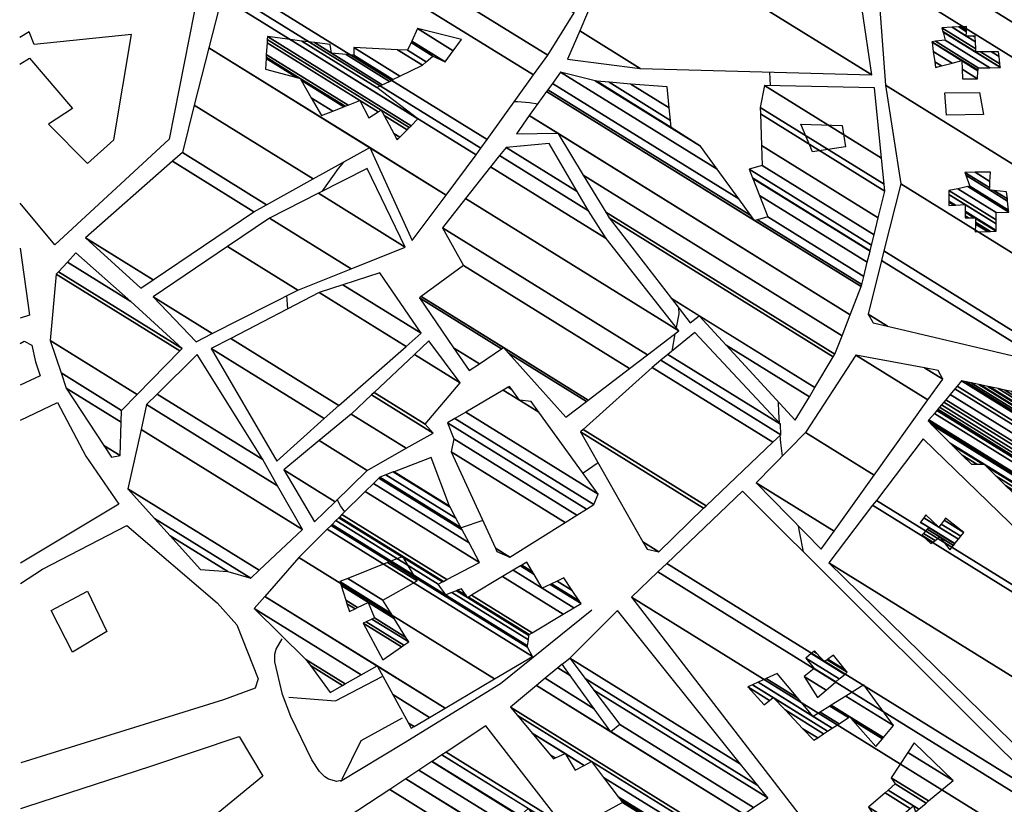
# Model space of a CAD drawing. Extents: x 512738 to 526043, y 4363318 to 4372599.
# Drawn here: x 512743 to 513024, y 4368937 to 4369160 of the extents above; entities that cross this region are included whole.
import ezdxf

# ---------------------------------------------------------------- set-up
doc = ezdxf.new("R2010")
doc.units = 0
doc.header["$MEASUREMENT"] = 0
for name, color, linetype in [('46', 7, 'CONTINUOUS'), ('47', 7, 'CONTINUOUS'), ('51', 7, 'CONTINUOUS'), ('9', 7, 'CONTINUOUS')]:
    doc.layers.add(name, color=color, linetype=linetype)

msp = doc.modelspace()

# ---------------------------------------------------------------- linework, layer by layer
at = {"layer": '46', "color": 1, "linetype": 'Continuous'}
msp.add_line((512897.83, 4368976.62), (512900.08, 4368978.28), dxfattribs=at)
for points in [[(512835.31, 4368943.57), (512833.642138, 4368943.199788), (512831.234954, 4368943.813496), (512830.2, 4368944.52), (512828.756985, 4368946.005866), (512826.53, 4368949.39), (512820.502577, 4368961.732653), (512818.204627, 4368967.921309), (512815.95, 4368977.23), (512815.972834, 4368979.408266), (512816.371473, 4368980.874583), (512818.04, 4368983.78)], [(512819.93, 4368967.2), (512833.3, 4368966.13), (512846.54, 4368973.12)], [(512852.28, 4368961.19), (512840.47, 4368954.79), (512835.03, 4368943.72)]]:
    msp.add_lwpolyline(points, dxfattribs=at)
at = {"layer": '47', "color": 1, "linetype": 'Continuous'}
msp.add_line((512743.48, 4369046.07), (512754.09, 4369051.13), dxfattribs=at)
for points in [[(512743.28, 4369173.64), (512761.87, 4369178.45), (512781.64, 4369178.36), (512795.89, 4369176.72), (512785.88, 4369126.08), (512753.3, 4369095.98), (512743.38, 4369107.85)], [(512762.61, 4369119.2), (512770.1, 4369125.92), (512775.16, 4369155.92), (512747.4, 4369153.11), (512745.97, 4369156.69), (512743.31, 4369155.05)], [(512743.32, 4369147.51), (512746.04, 4369149.18), (512758.37, 4369134.82), (512751.5, 4369130.37), (512762.61, 4369119.2)], [(512743.4, 4369095.08), (512743.46, 4369095.03), (512746.03, 4369075.95), (512743.43, 4369075.14)], [(512743.44, 4369067.96), (512744.52, 4369068.54), (512746.72, 4369067.43), (512747.82, 4369062.74), (512749.08, 4369058.76), (512743.46, 4369056.02)], [(512754.09, 4369051.13), (512762.16, 4369035.8), (512771.56, 4369022.2), (512743.54, 4369005.39)], [(512743.55, 4368999.6), (512749.75, 4369003.68), (512773.85, 4369016.13), (512799.56, 4368994.08), (512805.11, 4368987.79), (512811.19, 4368972.47), (512810.41, 4368969.81), (512801.38, 4368966.49), (512743.63, 4368948.46)], [(512743.65, 4368935.55), (512745.35, 4368936.11), (512780.65, 4368947.6), (512805.84, 4368956.01), (512812.59, 4368944.68), (512790.79, 4368926.85), (512800.71, 4368911.03), (512788.96, 4368899.4), (512788.34, 4368900.64), (512776.04, 4368877.04), (512746.11, 4368818.49), (512743.84, 4368813.76)]]:
    msp.add_lwpolyline(points, dxfattribs=at)
for points in [[(513006.91, 4369139.33), (513016.78, 4369139.4), (513017.91, 4369133.11), (513007.34, 4369132.9)], [(512969.15, 4369122.46), (512965.83, 4369130.39), (512977.66, 4369130.03), (512978.55, 4369123.91)], [(512758.32, 4368980.06), (512752.27, 4368991.91), (512762.63, 4368997.42), (512768.09, 4368985.88)]]:
    msp.add_lwpolyline(points, close=True, dxfattribs=at)
at = {"layer": '51', "color": 1, "linetype": 'Continuous'}
msp.add_lwpolyline([(512906.31, 4368992.01), (512880.27, 4368971.02), (512852.65, 4368954), (512834.71, 4368943.21)], dxfattribs=at)
at = {"layer": '9', "color": 30, "linetype": 'Continuous'}
for p, q in [((512957.23, 4369141.37), (512957.08, 4369145.23)), ((512819.7, 4369077.82), (512819.4, 4369081.55)), ((512930.01, 4369070.65), (512929.08, 4369065.71)), ((512908.09, 4369033.94), (512903.81, 4369030.98)), ((512834.73, 4369021.69), (512833.77, 4369023.47)), ((512835.93, 4369019.99), (512834.73, 4369021.69)), ((512875.22, 4369017.5), (512869.06, 4369015.4))]:
    msp.add_line(p, q, dxfattribs=at)
for points in [[(512884.28, 4369136.84), (512885.09, 4369136.82), (512888.51, 4369136.55), (512890.89, 4369136.13)], [(512829.45, 4369111.24), (512834.1, 4369117.77), (512835.62, 4369119.6)], [(512931.04, 4369078.07), (512931.1, 4369076.35), (512930.36, 4369072.48)], [(512959.75, 4369045.29), (512959.59, 4369048.24), (512959.46, 4369051.28)], [(512960.66, 4369035.87), (512960.14, 4369039.63), (512959.98, 4369041.78)], [(512966.59, 4369008.59), (512965.63, 4369013.91), (512965.23, 4369015.91)]]:
    msp.add_lwpolyline(points, dxfattribs=at)

# ---------------------------------------------------------------- meshes
at = {"layer": '47', "color": 1, "linetype": 'Continuous'}
mesh = msp.add_polyface(dxfattribs=at)
corners = [(512899.41, 4369148.86), (512920.11, 4369146.28), (512902.871899, 4369156.967724), (512986.06, 4369144.41), (512916.045254, 4369187.819557), (512986.06, 4369144.41), (512921.75, 4369201.18), (512983.319661, 4369163.006446), (512926.54, 4369210.25), (512981.367102, 4369176.256873), (512934.089482, 4369214.122393), (512979.98, 4369185.67), (512937.75, 4369216), (512978.319093, 4369190.846922), (512963.55, 4369225.72), (512968.019943, 4369222.948609), (512967.75, 4369223.79)]
mesh.append_faces([[corners[k] for k in face] for face in [(0, 0, 1, 2), (2, 1, 3, 4), (4, 5, 7, 6), (6, 7, 9, 8), (8, 9, 11, 10), (10, 11, 13, 12), (12, 13, 15, 14), (14, 15, 16, 16)]], dxfattribs={"vtx0": -1, "vtx2": -1, "color": 1})
mesh = msp.add_polyface(dxfattribs=at)
corners = [(512986.48, 4369073.8), (512990.606248, 4369072.826493), (512985.02, 4369076.29), (513036.41, 4369062.02), (512988.836693, 4369091.515732), (513039.65, 4369063.21), (512989.530692, 4369094.284267), (513038.113952, 4369086.237491), (512994.32, 4369113.39), (513036.347569, 4369112.718033), (512989.99, 4369141.46), (513034.229694, 4369144.467914), (512987.63, 4369173.36), (513033.53416, 4369154.894941), (512986.22, 4369184.23), (513031.52, 4369185.09), (513031.52, 4369185.09)]
mesh.append_faces([[corners[k] for k in face] for face in [(0, 0, 1, 2), (2, 1, 3, 4), (4, 3, 5, 6), (6, 5, 7, 8), (8, 7, 9, 10), (10, 9, 11, 12), (12, 11, 13, 14), (14, 13, 16, 15)]], dxfattribs={"vtx0": -1, "vtx2": -1, "color": 1})
mesh = msp.add_polyface(dxfattribs=at)
corners = [(512777.79, 4369083.65), (512781.346523, 4369086.057441), (512762.02, 4369098.04), (512810.01, 4369105.46), (512786.823212, 4369119.835946), (512813.623686, 4369107.456173), (512789.65, 4369122.32), (512855.13, 4369097.26), (512826.876849, 4369114.777121), (512793.043148, 4369135.754215), (512864.793478, 4369110.206515), (512843.03, 4369123.7), (512797.178768, 4369152.128035), (512873.35, 4369121.67), (512800.84065, 4369166.626226), (512874.671044, 4369123.50392), (512801.42, 4369168.92), (512803.99, 4369170.96), (512876.480296, 4369126.015588), (512803.99, 4369170.96), (512851.63, 4369168), (512889.714305, 4369144.387506), (512866.00215, 4369167.193831), (512893.75, 4369149.99), (512895.674157, 4369165.529456), (512901.27, 4369162.06), (512899.23, 4369165.33)]
mesh.append_faces([[corners[k] for k in face] for face in [(0, 0, 1, 2), (2, 1, 3, 4), (4, 3, 5, 6), (6, 5, 8, 9), (9, 8, 11, 12), (7, 7, 10, 11), (12, 10, 13, 14), (14, 13, 15, 16), (16, 15, 18, 19), (17, 18, 21, 20), (20, 21, 23, 22), (22, 23, 25, 24), (24, 25, 26, 26)]], dxfattribs={"vtx0": -1, "vtx2": -1, "color": 1})
mesh = msp.add_polyface(dxfattribs=at)
corners = [(512829.29, 4369132.82), (512832.497507, 4369134.091232), (512826.370224, 4369137.890184), (512813.29, 4369146), (512850.87, 4369125.93), (512835.675414, 4369135.350733), (512823.477392, 4369142.913579), (512822.258055, 4369143.669575), (512813.48373, 4369149.109708), (512851.072827, 4369126.136282), (512850.597722, 4369126.43085), (512836.002113, 4369135.480214), (512823.18, 4369143.43), (512813.503647, 4369149.429396), (512851.597991, 4369126.670393), (512849.892732, 4369127.727664), (512842.76, 4369132.15), (512836.848011, 4369135.815468), (512813.555214, 4369150.25714), (512853.672822, 4369128.78057), (512847.107444, 4369132.851144), (512845.443519, 4369133.882787), (512840.19, 4369137.14), (512813.758947, 4369153.527409), (512854.304105, 4369129.422607), (512846.26, 4369134.41), (512813.820934, 4369154.522413), (512813.87, 4369155.31), (512854.803792, 4369129.930807), (512813.87, 4369155.31), (512820.306919, 4369154.488725), (512856.74, 4369131.9), (512823.677494, 4369154.05868), (512845.03, 4369140.82), (512827.24301, 4369153.603763), (512832.12, 4369150.58), (512846.614993, 4369141.593019), (512831.74, 4369153.03), (512836.307504, 4369150.198121), (512848.614057, 4369142.567985), (512838.48, 4369150), (512849.651181, 4369143.073802), (512838.47, 4369152.2), (512851.63165, 4369144.039699), (512850.966012, 4369151.562115), (512858.05, 4369147.17), (512853.75, 4369151.42), (512859.116091, 4369148.092992), (512854.791782, 4369153.617732), (512861.03, 4369149.75), (512854.994677, 4369154.045757), (512864.52, 4369148.14), (512856.67, 4369157.58), (512866.820312, 4369151.286747), (512869.14, 4369154.46)]
mesh.append_faces([[corners[k] for k in face] for face in [(0, 0, 1, 2), (3, 3, 7, 8), (2, 1, 5, 6), (8, 7, 12, 13), (6, 5, 11, 12), (4, 4, 9, 10), (13, 11, 17, 18), (10, 9, 14, 15), (18, 17, 22, 23), (16, 16, 21, 22), (15, 14, 19, 20), (23, 21, 25, 26), (20, 19, 24, 25), (26, 24, 28, 29), (27, 28, 31, 30), (30, 31, 33, 32), (32, 33, 36, 34), (34, 35, 37, 37), (35, 36, 39, 38), (38, 39, 41, 40), (40, 41, 43, 42), (42, 43, 45, 44), (44, 45, 47, 46), (46, 47, 49, 48), (48, 49, 51, 50), (50, 51, 53, 52), (52, 53, 54, 54)]], dxfattribs={"vtx0": -1, "vtx2": -1, "color": 1})
mesh = msp.add_polyface(dxfattribs=at)
corners = [(513004.26, 4369146.53), (513011.89, 4369143.3), (513005.961892, 4369146.975462), (513004.031802, 4369148.172129), (513016.17, 4369143.33), (513011.794693, 4369146.042716), (513009.005411, 4369147.772087), (513003.623713, 4369151.108772), (513016.353162, 4369145.601212), (513011.71, 4369148.48), (513003.261069, 4369153.718387), (513016.363804, 4369145.733164), (513003.24, 4369153.87), (513016.42, 4369146.43), (513004.237567, 4369153.98318), (513019.681741, 4369146.455846), (513007.03, 4369154.3), (513022.73, 4369146.48), (513006.380197, 4369156.616975), (513015.77, 4369150.96), (513022.710897, 4369146.656603), (513006.324264, 4369156.816412), (513006.04, 4369157.83), (513015.728072, 4369151.823338), (513017.103913, 4369150.970308), (513022.613813, 4369147.554138), (513006.04, 4369157.83), (513008.95641, 4369157.970849), (513012.99, 4369155.47), (513015.630478, 4369153.832888), (513020.208797, 4369150.994303), (513022.387834, 4369149.643287), (513010.864314, 4369158.062992), (513013.031641, 4369156.719237), (513015.020929, 4369155.485867), (513015.566632, 4369155.147527), (513022.24, 4369151.01), (513011.361336, 4369158.086996), (513013.042489, 4369157.044672), (513015.55, 4369155.49), (513013.08, 4369158.17)]
mesh.append_faces([[corners[k] for k in face] for face in [(0, 0, 2, 3), (3, 2, 6, 7), (1, 1, 4, 5), (7, 6, 9, 10), (5, 4, 8, 9), (10, 8, 11, 12), (12, 11, 13, 14), (14, 13, 15, 16), (16, 15, 17, 18), (18, 17, 20, 21), (21, 19, 23, 26), (19, 20, 25, 24), (22, 23, 29, 27), (24, 25, 31, 30), (27, 28, 33, 32), (28, 29, 35, 34), (30, 31, 36, 36), (32, 33, 38, 37), (34, 35, 39, 39), (37, 38, 40, 40)]], dxfattribs={"vtx0": -1, "vtx2": -1, "color": 1})
mesh = msp.add_polyface(dxfattribs=at)
corners = [(512964.29, 4369046.05), (512968.307321, 4369052.75386), (512944.597878, 4369067.453855), (512934.33, 4369073.82), (512969.875698, 4369055.371072), (512936.91, 4369075.81), (512929.009068, 4369080.708625), (512975.110292, 4369064.106241), (512911.25, 4369103.7), (512975.55, 4369064.84), (512910.269053, 4369105.314573), (512884.8, 4369127.67), (512977.604518, 4369070.13065), (512903.870486, 4369115.846186), (512884.8, 4369127.67), (512888.501552, 4369132.813486), (512979.932579, 4369076.125708), (512896.62, 4369127.78), (512893.429375, 4369139.660937), (512952.64, 4369102.95), (512983.031894, 4369084.106846), (512893.807957, 4369140.186996), (512951.635147, 4369104.333796), (512953.505435, 4369103.174206), (512983.27, 4369084.72), (512895.11792, 4369142.007253), (512948.158174, 4369109.121981), (512956.5, 4369103.95), (512983.828813, 4369087.005974), (512897.43, 4369145.22), (512942.021328, 4369117.573113), (512954.070539, 4369110.102531), (512984.815116, 4369091.040711), (512907.301909, 4369142.704194), (512937.26, 4369124.13), (512952.18562, 4369114.876027), (512985.580348, 4369094.171099), (512907.679142, 4369142.608058), (512928.95, 4369129.42), (512952.113592, 4369115.058436), (512985.609589, 4369094.29072), (512907.75, 4369142.59), (512928.947234, 4369129.44759), (512952.100062, 4369115.092699), (512985.615082, 4369094.313189), (512911.255326, 4369142.310134), (512928.744815, 4369131.466547), (512951.11, 4369117.6), (512986.017023, 4369095.957439), (512917.433843, 4369141.816839), (512928.388029, 4369135.025179), (512954.88, 4369118.6), (512986.725489, 4369098.855608), (512927.79, 4369140.99), (512954.665451, 4369124.327061), (512987.912988, 4369103.713392), (512954.32994, 4369133.283047), (512989.77, 4369111.31), (512954.26, 4369135.15), (512989.577346, 4369113.253037), (512955.5, 4369141.41), (512988.834783, 4369120.742237), (512986.85, 4369140.76)]
mesh.append_faces([[corners[k] for k in face] for face in [(0, 0, 1, 2), (3, 3, 5, 6), (2, 1, 4, 5), (6, 4, 7, 8), (8, 7, 9, 10), (10, 9, 12, 13), (11, 14, 17, 15), (13, 12, 16, 17), (15, 16, 20, 18), (18, 19, 22, 21), (19, 20, 24, 23), (21, 22, 26, 25), (23, 24, 28, 27), (25, 26, 30, 29), (27, 28, 32, 31), (29, 30, 34, 33), (31, 32, 36, 35), (33, 34, 38, 37), (35, 36, 40, 39), (37, 38, 42, 41), (39, 40, 44, 43), (41, 42, 46, 45), (43, 44, 48, 47), (45, 46, 50, 49), (47, 48, 52, 51), (49, 50, 53, 53), (51, 52, 55, 54), (54, 55, 57, 56), (56, 57, 59, 58), (58, 59, 61, 60), (60, 61, 62, 62)]], dxfattribs={"vtx0": -1, "vtx2": -1, "color": 1})
mesh = msp.add_polyface(dxfattribs=at)
corners = [(512871.37, 4369060.24), (512898.89, 4369046.91), (512874.264043, 4369062.178239), (512866.916517, 4369066.733749), (512904.803489, 4369051.420755), (512882.556125, 4369065.214252), (512880.604199, 4369066.424458), (512857.16, 4369080.96), (512905.312561, 4369051.809069), (512881.15, 4369066.79), (512857.68179, 4369081.340429), (512917.047571, 4369060.760426), (512869.71, 4369090.11), (512922.181778, 4369064.676752), (512863.79, 4369100.88), (512931.14, 4369071.51), (512870.358433, 4369109.194931), (512910.36, 4369097.79), (512877.461824, 4369118.187063), (512905.4, 4369105.67), (512880.00956, 4369121.412223), (512881.88, 4369123.78), (512902.133011, 4369111.223013), (512881.88, 4369123.78), (512894.11, 4369124.86)]
mesh.append_faces([[corners[k] for k in face] for face in [(0, 0, 2, 3), (3, 2, 6, 7), (1, 1, 4, 5), (7, 6, 9, 10), (5, 4, 8, 9), (10, 8, 11, 12), (12, 11, 13, 14), (14, 13, 15, 16), (16, 15, 17, 18), (18, 17, 19, 20), (20, 19, 22, 23), (21, 22, 24, 24)]], dxfattribs={"vtx0": -1, "vtx2": -1, "color": 1})
mesh = msp.add_polyface(dxfattribs=at)
corners = [(512793.57, 4369068.39), (512798.154926, 4369070.726046), (512781.31, 4369081.17), (512822.5, 4369083.13), (512802.519103, 4369095.518274), (512837.704368, 4369089.210754), (512814.48, 4369103.61), (512853.13, 4369095.38), (512828.409113, 4369110.707096), (512853.13, 4369095.38), (512842.33, 4369117.8)]
mesh.append_faces([[corners[k] for k in face] for face in [(0, 0, 1, 2), (2, 1, 3, 4), (4, 3, 5, 6), (6, 5, 7, 8), (8, 9, 10, 10)]], dxfattribs={"vtx0": -1, "vtx2": -1, "color": 1})
mesh = msp.add_polyface(dxfattribs=at)
corners = [(513015.55, 4369099.72), (513019.039429, 4369099.808117), (513015.626756, 4369101.923994), (513012.73, 4369103.72), (513019.94166, 4369099.830901), (513015.646602, 4369102.493862), (513013.658856, 4369103.726276), (513012.725344, 4369104.305059), (513008.04, 4369107.21), (513021.49, 4369099.87), (513015.680661, 4369103.471825), (513015.252888, 4369103.737047), (513012.717355, 4369105.309092), (513009.509036, 4369107.298268), (513008.032933, 4369108.213461), (513021.492028, 4369100.142709), (513015.69, 4369103.74), (513012.715164, 4369105.584416), (513009.911873, 4369107.322473), (513008.030996, 4369108.488628), (513021.506061, 4369102.03019), (513012.7, 4369107.49), (513008.017584, 4369110.393126), (513021.513996, 4369103.097443), (513008.01, 4369111.47), (513021.53, 4369105.25), (513010.621714, 4369112.013202), (513025.14, 4369105.36), (513013.457756, 4369112.603061), (513025.084653, 4369105.859849), (513014.02, 4369112.72), (513019.67, 4369111.66), (513024.794205, 4369108.482963), (513012.855117, 4369115.885268), (513012.57, 4369116.66), (513019.693069, 4369112.243655), (513020.837099, 4369111.53435), (513024.723115, 4369109.124997), (513012.57, 4369116.66), (513015.557258, 4369116.684553), (513019.765472, 4369114.075436), (513024.5, 4369111.14), (513019.87, 4369116.72)]
mesh.append_faces([[corners[k] for k in face] for face in [(0, 0, 1, 2), (3, 3, 6, 7), (2, 1, 4, 5), (8, 8, 13, 14), (7, 6, 11, 12), (5, 4, 9, 10), (14, 13, 18, 19), (12, 11, 16, 17), (10, 9, 15, 16), (19, 18, 21, 22), (17, 15, 20, 21), (22, 20, 23, 24), (24, 23, 25, 26), (26, 25, 27, 28), (28, 27, 29, 30), (30, 29, 32, 33), (33, 31, 35, 38), (31, 32, 37, 36), (34, 35, 40, 39), (36, 37, 41, 41), (39, 40, 42, 42)]], dxfattribs={"vtx0": -1, "vtx2": -1, "color": 1})
mesh = msp.add_polyface(dxfattribs=at)
corners = [(512769.42, 4369035.6), (512771.95, 4369035.99), (512767.256374, 4369038.900076), (512772.216481, 4369045.516689), (512756.55, 4369055.23), (512772.31, 4369048.86), (512755.096886, 4369059.532232), (512776.770439, 4369053.413581), (512751.97, 4369068.79), (512788.921674, 4369065.818554), (512753.71, 4369087.65), (512789.55, 4369066.46), (512754.31566, 4369088.305499), (512789.55, 4369066.46), (512756.878501, 4369091.079236), (512774.99, 4369079.85), (512759.3, 4369093.7)]
mesh.append_faces([[corners[k] for k in face] for face in [(0, 0, 1, 2), (2, 1, 3, 4), (4, 3, 5, 6), (6, 5, 7, 8), (8, 7, 9, 10), (10, 9, 11, 12), (12, 13, 15, 14), (14, 15, 16, 16)]], dxfattribs={"vtx0": -1, "vtx2": -1, "color": 1})
mesh = msp.add_polyface(dxfattribs=at)
corners = [(512816.53, 4369034.41), (512816.53, 4369034.41), (512797.88, 4369066.49), (512830.063637, 4369046.535955), (512803.409389, 4369069.362761), (512834.22, 4369050.26), (512828.58, 4369082.44), (512853.373195, 4369067.068072), (512835.361959, 4369084.654917), (512857.66, 4369070.83), (512845.88, 4369088.09)]
mesh.append_faces([[corners[k] for k in face] for face in [(0, 1, 3, 2), (2, 3, 5, 4), (4, 5, 7, 6), (6, 7, 9, 8), (8, 9, 10, 10)]], dxfattribs={"vtx0": -1, "vtx2": -1, "color": 1})
mesh = msp.add_polyface(dxfattribs=at)
corners = [(512922.04, 4369009.37), (512925.41, 4369008.61), (512920.875756, 4369011.421258), (512938.161098, 4369021.001912), (512903.1, 4369042.74), (512938.9, 4369021.72), (512903.872399, 4369043.43732), (512957.884768, 4369039.79264), (512923.47, 4369061.13), (512960.13, 4369041.93), (512925.929156, 4369063.134725), (512960.1, 4369044.92), (512927.999509, 4369064.822494), (512935.7, 4369071.1), (512935.7, 4369071.1)]
mesh.append_faces([[corners[k] for k in face] for face in [(0, 0, 1, 2), (2, 1, 3, 4), (4, 3, 5, 6), (6, 5, 7, 8), (8, 7, 9, 10), (10, 9, 11, 12), (12, 11, 14, 13)]], dxfattribs={"vtx0": -1, "vtx2": -1, "color": 1})
mesh = msp.add_polyface(dxfattribs=at)
corners = [(512827.28, 4369017.16), (512833.134629, 4369022.851244), (512818.54, 4369031.9), (512842.33, 4369031.79), (512828.661576, 4369040.264504), (512853.441751, 4369038.089622), (512837.78, 4369047.8), (512861.08, 4369042.42), (512843.57556, 4369053.272856), (512858.78, 4369044.98), (512844.300465, 4369053.957397), (512868.78, 4369056.73), (512855.775104, 4369064.793113), (512859.87, 4369068.66), (512859.87, 4369068.66)]
mesh.append_faces([[corners[k] for k in face] for face in [(0, 0, 1, 2), (2, 1, 3, 4), (4, 3, 5, 6), (6, 5, 7, 8), (8, 7, 9, 10), (10, 9, 11, 12), (12, 11, 14, 13)]], dxfattribs={"vtx0": -1, "vtx2": -1, "color": 1})
mesh = msp.add_polyface(dxfattribs=at)
corners = [(512794.84, 4369003.57), (512802.56, 4369003), (512786.178934, 4369013.156358), (512809.13, 4369001.09), (512781.734981, 4369018.075074), (512811.516637, 4369003.346664), (512774.06, 4369026.57), (512823.82, 4369014.98), (512777.859872, 4369043.475551), (512816.750589, 4369027.423414), (512779.45, 4369050.55), (512812.52, 4369034.87), (512782.44939, 4369053.513956), (512793.84, 4369064.77), (512793.84, 4369064.77)]
mesh.append_faces([[corners[k] for k in face] for face in [(0, 0, 1, 2), (2, 1, 3, 4), (4, 3, 5, 6), (6, 5, 7, 8), (8, 7, 9, 10), (10, 9, 11, 12), (12, 11, 14, 13)]], dxfattribs={"vtx0": -1, "vtx2": -1, "color": 1})
mesh = msp.add_polyface(dxfattribs=at)
corners = [(512971.66, 4369009.35), (512953.18, 4369028.24), (512975.344078, 4369014.49814), (512953.18, 4369028.24), (512967.2, 4369042.53), (512986.73616, 4369030.417465), (512981.56, 4369064.6), (513002.089166, 4369051.871796), (513001.122504, 4369060.986278), (513006.31, 4369057.77), (513005, 4369060.27)]
mesh.append_faces([[corners[k] for k in face] for face in [(0, 0, 2, 3), (1, 2, 5, 4), (4, 5, 7, 6), (6, 7, 9, 8), (8, 9, 10, 10)]], dxfattribs={"vtx0": -1, "vtx2": -1, "color": 1})
mesh = msp.add_polyface(dxfattribs=at)
corners = [(512879.28, 4369008.71), (512882.95, 4369007.11), (512878.844846, 4369009.65522), (512898.707774, 4369016.951188), (512866.21, 4369037.1), (512902.048302, 4369019.037445), (512866.98, 4369040.78), (512904.835519, 4369020.778144), (512865.22, 4369045.34), (512906.84, 4369022.03), (512867.285319, 4369046.554136), (512906.84, 4369022.03), (512870.416611, 4369048.394924), (512908.15, 4369025), (512881.051548, 4369054.646868), (512885.74, 4369051.74), (512891.241158, 4369048.329249), (512882.442272, 4369055.464431), (512883.525242, 4369054.792983), (512889.03, 4369051.38), (512882.86, 4369055.71)]
mesh.append_faces([[corners[k] for k in face] for face in [(0, 0, 1, 2), (2, 1, 3, 4), (4, 3, 5, 6), (6, 5, 7, 8), (8, 7, 9, 10), (10, 11, 13, 12), (12, 13, 16, 14), (14, 15, 18, 17), (15, 16, 19, 19), (17, 18, 20, 20)]], dxfattribs={"vtx0": -1, "vtx2": -1, "color": 1})
mesh = msp.add_polyface(dxfattribs=at)
corners = [(513081.01, 4368971.35), (513061.13, 4369000.74), (513093.445039, 4368980.704485), (513034.769032, 4369017.083956), (513059.79, 4369002.1), (513061.434321, 4369001.080511), (513093.83067, 4368980.994583), (513033.335022, 4369018.502243), (513060.400151, 4369003.06774), (513062.208384, 4369001.946625), (513066.09, 4368999.54), (513094.811551, 4368981.732469), (513029.687516, 4369022.109755), (513061.008373, 4369004.03242), (513062.98, 4369002.81), (513066.872743, 4369000.396476), (513095.789331, 4368982.468021), (513026.051542, 4369025.705862), (513061.313673, 4369004.516646), (513067.265645, 4369000.826388), (513096.280131, 4368982.837235), (513024.22645, 4369027.510944), (513014.47, 4369033.56), (513056.31, 4369008.6), (513061.758377, 4369005.221974), (513067.83795, 4369001.452603), (513096.995037, 4368983.375036), (513021.567997, 4369030.140247), (513016.031391, 4369033.572976), (513011.871632, 4369036.152051), (513056.664154, 4369009.420857), (513062.23, 4369005.97), (513068.444899, 4369002.116726), (513097.753221, 4368983.945393), (513018.748615, 4369032.928716), (513017.687301, 4369033.586737), (513009.115973, 4369038.901011), (513056.748142, 4369009.615523), (513068.588837, 4369002.274222), (513097.933023, 4368984.080653), (513018.08, 4369033.59), (513008.462469, 4369039.552926), (513057.422736, 4369011.179096), (513069.744957, 4369003.539247), (513090.05, 4368990.95), (513099.377214, 4368985.167072), (513003.213475, 4369044.789159), (513057.561983, 4369011.501843), (513069.983599, 4369003.800368), (513089.348706, 4368991.793887), (513090.365383, 4368991.163541), (513099.675318, 4368985.391326), (513002.13, 4369045.87), (513049.49, 4369016.97), (513057.719747, 4369011.867508), (513070.253975, 4369004.096213), (513088.554152, 4368992.749995), (513090.722706, 4368991.405478), (513100.013064, 4368985.645402), (513002.384424, 4369046.175736), (513050.286564, 4369019.26778), (513058.67, 4369014.07), (513071.882518, 4369005.878161), (513083.76836, 4368998.508869), (513092.874952, 4368992.862728), (513102.047391, 4368987.175761), (513003.91688, 4369048.017259), (513050.662242, 4369020.351466), (513072.650576, 4369006.718569), (513081.51127, 4369001.224886), (513093.89, 4368993.55), (513103.006826, 4368987.897514), (513004.639621, 4369048.885763), (513050.79, 4369020.72), (513072.911773, 4369007.00437), (513080.743691, 4369002.148534), (513092.81876, 4368994.66192), (513103.333106, 4368988.142964), (513004.885407, 4369049.181119), (513053.373273, 4369020.001324), (513073.426862, 4369007.56798), (513079.23, 4369003.97), (513090.706238, 4368996.854665), (513103.97654, 4368988.626999), (513005.370105, 4369049.763572), (513056.242341, 4369019.203138), (513073.998938, 4369008.193944), (513079.857846, 4369004.561386), (513088.36, 4368999.29), (513104.69116, 4368989.164584), (513005.908427, 4369050.410463), (513059.92, 4369018.18), (513074.732241, 4369008.996323), (513080.662638, 4369005.319442), (513089.317331, 4368999.953481), (513105.607181, 4368989.853678), (513006.598464, 4369051.239667), (513060.363131, 4369018.938331), (513075.334897, 4369009.655747), (513081.324045, 4369005.94244), (513090.1041, 4369000.498754), (513106.36, 4368990.42), (513007.165562, 4369051.921138), (513061.350282, 4369020.627647), (513076.677418, 4369011.124732), (513082.797447, 4369007.330278), (513091.856767, 4369001.713446), (513098.83, 4368997.39), (513103.708875, 4368994.365069), (513008.428873, 4369053.439234), (513062.392448, 4369022.41111), (513078.09476, 4369012.675584), (513084.352962, 4369008.795461), (513093.707112, 4369002.995833), (513095.889491, 4369001.642745), (513100.91, 4368998.53), (513009.762589, 4369055.041934), (513062.867186, 4369023.223532), (513078.740402, 4369013.382044), (513085.061547, 4369009.462897), (513094.55, 4369003.58), (513010.370137, 4369055.772013), (513011.65, 4369057.31), (513063.867271, 4369024.934983), (513080.100514, 4369014.870276), (513086.554254, 4369010.86892), (513011.65, 4369057.31), (513012.99648, 4369057.018936), (513072.72, 4369019.99), (513064.100514, 4369025.334132), (513080.417724, 4369015.217366), (513086.902387, 4369011.196836), (513014.364469, 4369056.723222), (513074.098382, 4369019.687842), (513072.816914, 4369020.48236), (513064.337483, 4369025.739658), (513080.74, 4369015.57), (513087.256082, 4369011.529991), (513016.622898, 4369056.235024), (513076.37397, 4369019.189007), (513072.976912, 4369021.295203), (513064.728697, 4369026.409144), (513080.109361, 4369016.873042), (513087.84, 4369012.08), (513017.025867, 4369056.147916), (513076.78, 4369019.1), (513073.00546, 4369021.440237), (513064.798501, 4369026.5286), (513079.996837, 4369017.105542), (513087.627414, 4369012.374539), (513019.170737, 4369055.684266), (513107.58, 4369000.87), (513077.046519, 4369019.800939), (513073.157412, 4369022.212208), (513065.170044, 4369027.164423), (513079.397908, 4369018.343064), (513086.495892, 4369013.942272), (513019.772046, 4369055.554283), (513107.798353, 4369000.977452), (513107.383301, 4369001.234787), (513077.121237, 4369019.997445), (513073.200011, 4369022.428629), (513065.274205, 4369027.342675), (513079.23, 4369018.69), (513086.178672, 4369014.381782), (513022.056916, 4369055.06037), (513108.628054, 4369001.385753), (513106.635881, 4369002.620911), (513077.405152, 4369020.744136), (513073.361882, 4369023.250988), (513065.67, 4369028.02), (513079.623458, 4369019.368773), (513084.973292, 4369016.051845), (513023.959893, 4369054.649009), (513115.78, 4368997.72), (513109.319078, 4369001.72581), (513106.013385, 4369003.775359), (513077.641614, 4369021.366025), (513073.496697, 4369023.935898), (513067.9737, 4369027.360189), (513079.951154, 4369019.934096), (513083.969379, 4369017.442773), (513025.896155, 4369054.230454), (513116.32071, 4368998.166695), (513114.278879, 4368999.432642), (513110.02219, 4369002.071815), (513105.38, 4369004.95), (513077.882212, 4369021.998791), (513073.63387, 4369024.632788), (513070.317695, 4369026.688836), (513080.284582, 4369020.509308), (513082.947907, 4369018.85803), (513028.805763, 4369053.601493), (513117.133231, 4368998.837941), (513112.023156, 4369002.006217), (513111.078751, 4369002.591754), (513106.302573, 4369005.553013), (513078.243756, 4369022.949645), (513073.84, 4369025.68), (513080.785621, 4369021.373674), (513081.412948, 4369020.984728), (513029.635356, 4369053.422163), (513117.364899, 4368999.029327), (513111.38, 4369002.74), (513106.565619, 4369005.724945), (513078.346841, 4369023.220754), (513080.928478, 4369021.620124), (513080.975297, 4369021.591096), (513029.702264, 4369053.407699), (513117.383583, 4368999.044763), (513106.586834, 4369005.738811), (513078.355155, 4369023.242619), (513080.94, 4369021.64), (513036.517147, 4369051.934548), (513119.286669, 4369000.616954), (513108.747684, 4369007.151187), (513100.54, 4369012.24), (513079.201964, 4369025.469709), (513038.623887, 4369051.47914), (513119.874986, 4369001.102978), (513109.415686, 4369007.587806), (513101.125937, 4369012.7275), (513097.88, 4369014.74), (513079.463745, 4369026.158187), (513042.012055, 4369050.746731), (513120.821147, 4369001.884628), (513110.49, 4369008.29), (513102.068271, 4369013.511522), (513098.872366, 4369015.493002), (513079.884755, 4369027.265433), (513045.418207, 4369050.010434), (513121.77233, 4369002.670426), (513107.846346, 4369011.304618), (513103.015607, 4369014.299705), (513099.87, 4369016.25), (513080.307999, 4369028.378556), (513050.000295, 4369049.019938), (513123.051899, 4369003.727512), (513104.29, 4369015.36), (513097.933628, 4369019.300988), (513080.877364, 4369029.875973), (513051.389617, 4369048.719613), (513123.439873, 4369004.048028), (513097.346506, 4369020.22607), (513081.05, 4369030.33), (513057.180625, 4369047.467789), (513125.057038, 4369005.384012), (513094.899248, 4369024.08202), (513087.08, 4369028.93), (513062.884962, 4369046.234701), (513126.65, 4369006.7), (513092.488618, 4369027.880259), (513089.515889, 4369029.723368), (513066.383853, 4369045.478357), (513124.810771, 4369009.253322), (513091.01, 4369030.21), (513104.68, 4369037.2)]
mesh.append_faces([[corners[k] for k in face] for face in [(0, 0, 2, 3), (3, 1, 4, 7), (1, 2, 6, 5), (7, 4, 8, 12), (5, 6, 11, 9), (12, 8, 13, 17), (9, 10, 14, 14), (10, 11, 16, 15), (17, 13, 18, 21), (15, 16, 20, 19), (22, 22, 28, 29), (21, 18, 24, 27), (19, 20, 26, 25), (29, 28, 35, 36), (27, 23, 30, 34), (23, 24, 31, 31), (25, 26, 33, 32), (36, 35, 40, 41), (34, 30, 37, 40), (32, 33, 39, 38), (41, 37, 42, 46), (38, 39, 45, 43), (46, 42, 47, 52), (43, 44, 49, 48), (44, 45, 51, 50), (52, 47, 54, 59), (48, 49, 56, 55), (50, 51, 58, 57), (59, 53, 60, 66), (53, 54, 61, 61), (55, 56, 63, 62), (57, 58, 65, 64), (66, 60, 67, 72), (62, 63, 69, 68), (64, 65, 71, 70), (72, 67, 73, 78), (68, 69, 75, 74), (70, 71, 77, 76), (78, 73, 79, 84), (74, 75, 81, 80), (76, 77, 83, 82), (84, 79, 85, 90), (80, 81, 87, 86), (82, 83, 89, 88), (90, 85, 91, 96), (86, 87, 93, 92), (88, 89, 95, 94), (96, 91, 97, 102), (92, 93, 99, 98), (94, 95, 101, 100), (102, 97, 103, 109), (98, 99, 105, 104), (100, 101, 108, 106), (109, 103, 110, 116), (104, 105, 112, 111), (106, 107, 114, 113), (107, 108, 115, 115), (116, 110, 117, 121), (111, 112, 119, 118), (113, 114, 120, 120), (121, 117, 123, 126), (118, 119, 125, 124), (122, 123, 129, 127), (124, 125, 131, 130), (127, 129, 135, 132), (128, 128, 133, 134), (130, 131, 137, 136), (132, 135, 141, 138), (134, 133, 139, 140), (136, 137, 143, 142), (138, 141, 147, 144), (140, 139, 145, 146), (142, 143, 149, 148), (144, 147, 154, 150), (146, 145, 152, 153), (148, 149, 156, 155), (150, 154, 162, 157), (153, 152, 160, 161), (155, 156, 164, 163), (151, 151, 158, 159), (157, 162, 170, 165), (161, 160, 168, 169), (163, 164, 172, 171), (159, 158, 166, 167), (165, 170, 179, 173), (169, 168, 177, 178), (171, 172, 181, 180), (167, 166, 175, 176), (173, 179, 189, 182), (178, 177, 187, 188), (180, 181, 191, 190), (176, 175, 185, 186), (174, 174, 183, 184), (182, 189, 198, 192), (188, 187, 197, 198), (190, 191, 200, 199), (186, 185, 195, 196), (184, 183, 193, 194), (192, 197, 205, 201), (199, 200, 207, 206), (196, 195, 203, 204), (194, 193, 202, 203), (201, 205, 211, 208), (206, 207, 212, 212), (204, 202, 209, 210), (208, 211, 217, 213), (210, 209, 214, 215), (213, 217, 223, 218), (216, 216, 221, 222), (215, 214, 219, 220), (218, 223, 229, 224), (222, 221, 227, 228), (220, 219, 225, 226), (224, 229, 235, 230), (228, 227, 233, 234), (226, 225, 231, 232), (230, 235, 240, 236), (234, 233, 238, 239), (232, 231, 237, 238), (236, 240, 244, 241), (239, 237, 242, 243), (241, 244, 248, 245), (243, 242, 246, 247), (245, 248, 252, 249), (247, 246, 250, 251), (249, 252, 255, 253), (251, 250, 254, 255), (253, 254, 256, 256)]], dxfattribs={"vtx0": -1, "vtx2": -1, "color": 1})
mesh = msp.add_polyface(dxfattribs=at)
corners = [(513043.06, 4368937.79), (513046.03, 4368937.33), (513039.195503, 4368941.567428), (513060.382568, 4368951.800696), (512973.82, 4369005.47), (513075.19, 4368966.73), (512986.306976, 4369021.838001), (513074.63, 4368969.16), (512987.385692, 4369023.251987), (513000.75, 4369040.77), (513000.75, 4369040.77)]
mesh.append_faces([[corners[k] for k in face] for face in [(0, 0, 1, 2), (2, 1, 3, 4), (4, 3, 5, 6), (6, 5, 7, 8), (8, 7, 10, 9)]], dxfattribs={"vtx0": -1, "vtx2": -1, "color": 1})
mesh = msp.add_polyface(dxfattribs=at)
corners = [(512831.77, 4368968.55), (512854.86, 4368958.39), (512835.269818, 4368970.536029), (512826.126533, 4368976.20492), (512855.642257, 4368958.852418), (512854.069464, 4368959.827559), (512836.067666, 4368970.988781), (512824.84, 4368977.95), (512860.054231, 4368961.460481), (512849.610798, 4368967.935471), (512840.567572, 4368973.542325), (512810.12, 4368992.42), (512864.507896, 4368964.09319), (512845.11, 4368976.12), (512813.172003, 4368995.921747), (512878.572235, 4368972.407085), (512822.81, 4369006.98), (512889.37, 4368978.79), (512830.925972, 4369015.025643), (512887.94, 4368981.4), (512831.995511, 4369016.085914), (512864.67, 4368996.34), (512888.003996, 4368981.872785), (512832.313546, 4369016.401193), (512862.56, 4368999.4), (512866.420848, 4368997.006252), (512888.222757, 4368983.488939), (512833.400708, 4369017.478934), (512863.736119, 4369000.021649), (512867.770972, 4368997.520016), (512870.9, 4368995.58), (512888.391449, 4368984.735198), (512834.239047, 4369018.310008), (512864.004892, 4369000.163711), (512868.07951, 4368997.637424), (512870.528196, 4368996.119224), (512871.153676, 4368995.731423), (512888.43, 4368985.02), (512834.430628, 4369018.49993), (512864.972261, 4369000.675023), (512869.19, 4368998.06), (512872.066704, 4368996.276426), (512889.344665, 4368985.563988), (512835.12017, 4369019.183496), (512874.29, 4369005.6), (512880.861037, 4369001.525918), (512898.15476, 4368990.803708), (512841.761864, 4369025.767637), (512871.316271, 4369011.181835), (512883.932804, 4369003.35951), (512892.19, 4368998.24), (512901.232033, 4368992.633886), (512844.081738, 4369028.067407), (512869.356541, 4369014.860345), (512885.957143, 4369004.567874), (512889.858199, 4369002.149196), (512894.441558, 4368999.307486), (512903.26, 4368993.84), (512845.610568, 4369029.582989), (512868.998351, 4369015.532686), (512886.327142, 4369004.788733), (512889.432003, 4369002.8637), (512894.853087, 4368999.502596), (512902.747742, 4368994.607864), (512845.89, 4369029.86), (512867.601543, 4369018.154563), (512887.77, 4369005.65), (512896.457897, 4369000.263453), (512900.750126, 4368997.602245), (512847.638594, 4369030.531709), (512865.93727, 4369021.278484), (512898.37, 4369001.17), (512849.722015, 4369031.332039), (512865.75, 4369021.63), (512849.956449, 4369031.422095), (512860.52, 4369035.48), (512860.52, 4369035.48)]
mesh.append_faces([[corners[k] for k in face] for face in [(0, 0, 2, 3), (3, 2, 6, 7), (1, 1, 4, 5), (7, 6, 10, 11), (5, 4, 8, 9), (11, 10, 13, 14), (9, 8, 12, 13), (14, 12, 15, 16), (16, 15, 17, 18), (18, 17, 19, 20), (20, 19, 22, 23), (23, 21, 24, 27), (21, 22, 26, 25), (27, 24, 28, 32), (25, 26, 31, 29), (32, 28, 33, 38), (29, 30, 35, 34), (30, 31, 37, 36), (38, 33, 39, 43), (34, 35, 40, 40), (36, 37, 42, 41), (43, 39, 44, 47), (41, 42, 46, 45), (47, 44, 48, 52), (45, 46, 51, 49), (52, 48, 53, 58), (49, 50, 55, 54), (50, 51, 57, 56), (58, 53, 59, 64), (54, 55, 61, 60), (56, 57, 63, 62), (64, 59, 65, 69), (60, 61, 66, 66), (62, 63, 68, 67), (69, 65, 70, 72), (67, 68, 71, 71), (72, 70, 73, 74), (74, 73, 76, 75)]], dxfattribs={"vtx0": -1, "vtx2": -1, "color": 1})
mesh = msp.add_polyface(dxfattribs=at)
corners = [(512997.28, 4368892.42), (513032.365111, 4368924.498752), (512917.59, 4368995.66), (513040.11, 4368931.58), (512925.135615, 4369002.864799), (513039.35, 4368936.05), (512927.674793, 4369005.289289), (512949.25, 4369025.89), (512949.25, 4369025.89)]
mesh.append_faces([[corners[k] for k in face] for face in [(0, 0, 1, 2), (2, 1, 3, 4), (4, 3, 5, 6), (6, 5, 8, 7)]], dxfattribs={"vtx0": -1, "vtx2": -1, "color": 1})
mesh = msp.add_polyface(dxfattribs=at)
corners = [(513002.95, 4369010.99), (513003.477539, 4369011.367108), (513000.36, 4369013.3), (513008.35, 4369009.19), (513004.109705, 4369011.819008), (513000.821262, 4369013.857862), (513009.353955, 4369010.436725), (513005.51, 4369012.82), (513001.842992, 4369015.093567), (513009.722179, 4369010.893991), (513002.217736, 4369015.54679), (512999.89, 4369016.99), (513009.773534, 4369010.957764), (513002.27, 4369015.61), (512999.938847, 4369017.055329), (513005.2, 4369015.63), (513010.759998, 4369012.182768), (513000.877127, 4369018.310207), (513001.52, 4369019.17), (513005.836092, 4369016.493997), (513011.435884, 4369013.022093), (513001.52, 4369019.17), (513006.668154, 4369017.624178), (513012.32, 4369014.12), (513007.07, 4369018.17)]
mesh.append_faces([[corners[k] for k in face] for face in [(0, 0, 1, 2), (2, 1, 4, 5), (5, 4, 7, 8), (3, 3, 6, 7), (8, 6, 9, 10), (11, 11, 13, 14), (10, 9, 12, 13), (14, 12, 16, 17), (17, 15, 21, 18), (15, 16, 20, 19), (19, 20, 23, 22), (22, 23, 24, 24)]], dxfattribs={"vtx0": -1, "vtx2": -1, "color": 1})
mesh = msp.add_polyface(dxfattribs=at)
corners = [(512846.75, 4368977.86), (512852.089592, 4368981.525988), (512841.18, 4368988.29), (512852.778093, 4368981.998691), (512842.007509, 4368988.676517), (512837.26, 4368991.62), (512854.12, 4368982.92), (512843.620345, 4368989.429848), (512838.845432, 4368992.390323), (512836.537463, 4368993.821277), (512853.304964, 4368984.240269), (512844.37, 4368989.78), (512839.582348, 4368992.748373), (512836.201625, 4368994.844441), (512850.000595, 4368989.592987), (512842.57, 4368994.2), (512834.840047, 4368998.992617), (512834.47, 4369000.12), (512849.10254, 4368991.047739), (512834.47, 4369000.12), (512836.751936, 4369001.027459), (512846.78, 4368994.81), (512848.095087, 4369005.538296), (512856.56, 4369000.29), (512852.5, 4369007.29)]
mesh.append_faces([[corners[k] for k in face] for face in [(0, 0, 1, 2), (2, 1, 3, 4), (5, 5, 8, 9), (4, 3, 6, 7), (9, 8, 12, 13), (7, 6, 10, 11), (13, 12, 15, 16), (11, 10, 14, 15), (16, 14, 18, 19), (17, 18, 21, 20), (20, 21, 23, 22), (22, 23, 24, 24)]], dxfattribs={"vtx0": -1, "vtx2": -1, "color": 1})
mesh = msp.add_polyface(dxfattribs=at)
corners = [(512911.94, 4368890.24), (512918.76, 4368888.51), (512914.188437, 4368891.344396), (512909.87286, 4368894.02008), (512920.385741, 4368889.415014), (512915.91, 4368892.19), (512908.290111, 4368896.914377), (512927.606809, 4368893.434823), (512901.26, 4368909.77), (512927.67, 4368893.47), (512901.325683, 4368909.803633), (512918.4, 4368906.72), (512907.953056, 4368913.197167), (512921.26, 4368908.84), (512911.392129, 4368914.958138), (512918.58, 4368912.65), (512913.289904, 4368915.929891), (512921.107514, 4368914.377312), (512916.2, 4368917.42), (512927.977143, 4368919.072044), (512906.4, 4368932.45), (512935.76491, 4368924.394233), (512915.03, 4368937.25), (512935.970436, 4368924.53469), (512914.648393, 4368937.754483), (512895.43, 4368949.67), (512936.394736, 4368924.824658), (512913.86058, 4368938.795968), (512901.58, 4368946.41), (512895.953336, 4368949.898565), (512894.469721, 4368950.818415), (512938.66216, 4368926.374225), (512909.65057, 4368944.361582), (512904.127826, 4368947.785716), (512898.75, 4368951.12), (512889.338068, 4368956.955454), (512940.51518, 4368927.640585), (512906.21, 4368948.91), (512885.144298, 4368961.97086), (512883.18, 4368964.32), (512941.383106, 4368928.23373), (512883.18, 4368964.32), (512890.541603, 4368970.500731), (512911.72, 4368957.37), (512949.626845, 4368933.867532), (512893.021477, 4368972.58281), (512906.993933, 4368963.919805), (512914.3, 4368959.39), (512952.403881, 4368935.765369), (512896.607845, 4368975.59389), (512900.159145, 4368973.392063), (512906.910652, 4368969.206088), (512956.42, 4368938.51), (512897.83, 4368976.62), (512904.392525, 4368972.551196), (512953.578715, 4368942.055467), (512900.08, 4368978.28), (512948.712753, 4368948.127405), (512913.61, 4368991.93)]
mesh.append_faces([[corners[k] for k in face] for face in [(0, 0, 2, 3), (3, 2, 5, 6), (1, 1, 4, 5), (6, 4, 7, 8), (8, 7, 9, 10), (10, 9, 11, 12), (12, 11, 13, 14), (14, 13, 15, 16), (16, 15, 17, 18), (18, 17, 19, 20), (20, 19, 21, 22), (22, 21, 23, 24), (25, 25, 29, 30), (24, 23, 26, 27), (30, 29, 34, 35), (28, 28, 33, 34), (27, 26, 31, 32), (35, 33, 37, 38), (32, 31, 36, 37), (38, 36, 40, 41), (39, 40, 44, 42), (42, 43, 46, 45), (43, 44, 48, 47), (45, 46, 50, 49), (47, 48, 52, 51), (49, 50, 53, 53), (51, 52, 55, 54), (54, 55, 57, 56), (56, 57, 58, 58)]], dxfattribs={"vtx0": -1, "vtx2": -1, "color": 1})
mesh = msp.add_polyface(dxfattribs=at)
corners = [(512970.65, 4368967.14), (512973.06837, 4368969.199774), (512966.81, 4368973.08), (512975.847023, 4368971.566409), (512969.68, 4368975.39), (512976.823283, 4368972.397909), (512967.32, 4368978.29), (512972.58, 4368977.29), (512978.359731, 4368973.706533), (512968.835665, 4368979.61151), (512970.348643, 4368979.733493), (512973.361486, 4368977.865513), (512979.08, 4368974.32), (512969.546191, 4368980.231018), (512969.74, 4368980.4), (512973.57465, 4368978.022494), (512978.615392, 4368974.897205), (512969.74, 4368980.4), (512975.16, 4368979.19)]
mesh.append_faces([[corners[k] for k in face] for face in [(0, 0, 1, 2), (2, 1, 3, 4), (4, 3, 5, 6), (6, 5, 8, 9), (9, 7, 10, 13), (7, 8, 12, 11), (13, 10, 17, 14), (11, 12, 16, 15), (15, 16, 18, 18)]], dxfattribs={"vtx0": -1, "vtx2": -1, "color": 1})
mesh = msp.add_polyface(dxfattribs=at)
corners = [(512969.62, 4368954.93), (512970.674067, 4368955.620988), (512966.459479, 4368958.234058), (512955.45, 4368965.06), (512950.77, 4368970.13), (512972.374017, 4368956.735381), (512961.36234, 4368963.562687), (512956.947489, 4368966.299921), (512950.77, 4368970.13), (512952.109218, 4368970.75132), (512973.512069, 4368957.481425), (512957.95, 4368967.13), (512953.676698, 4368971.47854), (512969.4, 4368961.73), (512974.844096, 4368958.354628), (512955.97912, 4368972.546731), (512965.014882, 4368966.944505), (512971.40764, 4368962.980957), (512987.28, 4368953.14), (512976.800667, 4368959.637248), (512959.09, 4368973.99), (512974.120231, 4368964.671168), (512989.127031, 4368955.366863), (512980.717874, 4368960.58059), (512979.444258, 4368961.37024), (512974.49552, 4368964.905009), (512989.382568, 4368955.674951), (512979.81, 4368961.61), (512978.692009, 4368967.519834), (512992.24, 4368959.12), (512983.86, 4368970.74)]
mesh.append_faces([[corners[k] for k in face] for face in [(0, 0, 1, 2), (3, 3, 7, 8), (2, 1, 5, 6), (4, 7, 11, 9), (6, 5, 10, 11), (9, 10, 14, 12), (12, 13, 16, 15), (13, 14, 19, 17), (15, 16, 20, 20), (17, 19, 24, 21), (18, 18, 22, 23), (21, 24, 27, 25), (23, 22, 26, 27), (25, 26, 29, 28), (28, 29, 30, 30)]], dxfattribs={"vtx0": -1, "vtx2": -1, "color": 1})
mesh = msp.add_polyface(dxfattribs=at)
corners = [(512885.98, 4368822.35), (512889.27, 4368820.84), (512885.566719, 4368823.136056), (512902.917634, 4368829.245087), (512872.41, 4368848.16), (512901.91, 4368831.73), (512904.422788, 4368830.172057), (512870.916422, 4368850.946202), (512894.57, 4368839.55), (512898.727513, 4368836.972317), (512904.543829, 4368833.366167), (512907.068015, 4368831.801157), (512868.291539, 4368855.842801), (512894.482982, 4368839.683576), (512894.644177, 4368839.583634), (512898.65, 4368837.1), (512904.607979, 4368833.406018), (512907.132442, 4368831.840836), (512868.227607, 4368855.962063), (512893, 4368841.96), (512895.908317, 4368840.156826), (512899.895263, 4368837.684896), (512905.701233, 4368834.08516), (512908.230427, 4368832.517045), (512867.138067, 4368857.994551), (512896.117483, 4368843.513434), (512899.156121, 4368841.62946), (512903.094568, 4368839.1876), (512908.51, 4368835.83), (512911.051348, 4368834.254349), (512864.338841, 4368863.21638), (512896.931549, 4368843.919081), (512900.004218, 4368842.014008), (512903.93, 4368839.58), (512907.878678, 4368837.131797), (512911.787974, 4368834.70801), (512863.607881, 4368864.579952), (512897.780889, 4368844.342305), (512900.889062, 4368842.415219), (512902.953048, 4368841.135536), (512907.22, 4368838.49), (512912.556517, 4368835.181328), (512862.845249, 4368866.002608), (512889.93, 4368849.46), (512898.004529, 4368844.453744), (512901.122052, 4368842.520862), (512902.695806, 4368841.545125), (512907.442642, 4368838.602058), (512912.758883, 4368835.305958), (512862.64444, 4368866.377209), (512889.218526, 4368850.703989), (512890.620853, 4368849.834538), (512898.722466, 4368844.81149), (512901.87, 4368842.86), (512908.157374, 4368838.961791), (512913.408523, 4368835.706048), (512861.999796, 4368867.579762), (512886.67, 4368855.16), (512893.095511, 4368851.176145), (512901.294139, 4368846.092948), (512910.717568, 4368840.250365), (512915.735556, 4368837.139184), (512859.69066, 4368871.88735), (512887.216579, 4368855.398007), (512893.591912, 4368851.445263), (512901.81, 4368846.35), (512911.231127, 4368840.508845), (512916.202344, 4368837.426662), (512859.227462, 4368872.751425), (512891.938125, 4368857.453998), (512897.88, 4368853.77), (512915.667431, 4368842.741687), (512920.234626, 4368839.909999), (512855.226192, 4368880.215614), (512894.197169, 4368858.437695), (512917.79, 4368843.81), (512922.163889, 4368841.098163), (512853.311767, 4368883.786886), (512895.81, 4368859.14), (512915.838442, 4368846.722247), (512923.541275, 4368841.946445), (512851.944974, 4368886.336575), (512890.91, 4368862.2), (512895.796749, 4368859.170187), (512915.813254, 4368846.759835), (512923.559053, 4368841.957394), (512851.927333, 4368886.369484), (512890.027283, 4368863.996689), (512892.139668, 4368862.686997), (512895.043222, 4368860.886777), (512914.380887, 4368848.89731), (512924.57, 4368842.58), (512850.924161, 4368888.240856), (512889.737092, 4368864.587346), (512892.543919, 4368862.847097), (512894.795502, 4368861.451102), (512913.91, 4368849.6), (512924.171154, 4368843.238024), (512850.594371, 4368888.856065), (512888.734916, 4368866.627183), (512893.94, 4368863.4), (512915.281749, 4368850.16799), (512922.793738, 4368845.510512), (512849.455438, 4368890.980691), (512887.155063, 4368869.842827), (512917.444203, 4368851.063381), (512920.622349, 4368849.092912), (512847.66, 4368894.33), (512885.996507, 4368872.200961), (512919.03, 4368851.72), (512846.578493, 4368896.640363), (512881.59, 4368881.17), (512842.465039, 4368905.427707), (512860.32, 4368902.64), (512876.77363, 4368892.438652), (512837.002525, 4368917.096972), (512859.408804, 4368904.406604), (512861.459747, 4368903.135008), (512876.07485, 4368894.073557), (512836.21, 4368918.79), (512857.87, 4368907.39), (512863.384522, 4368903.970964), (512874.894769, 4368896.834543), (512834.637636, 4368921.794203), (512861.058036, 4368908.727246), (512866.527636, 4368905.336062), (512872.967722, 4368901.34317), (512832.07, 4368926.7), (512864.14, 4368910.02), (512869.566174, 4368906.65574), (512871.104792, 4368905.701788), (512832.93153, 4368929.369436), (512862.783839, 4368911.866466), (512870.52, 4368907.07), (512833.201972, 4368930.207398), (512833.39, 4368930.79), (512861.840953, 4368913.150241), (512833.39, 4368930.79), (512836.574192, 4368932.894918), (512856.34, 4368920.64), (512848.708495, 4368940.916331), (512882.17, 4368920.17), (512869.190792, 4368928.217186), (512853.325108, 4368943.968156), (512888.201425, 4368922.344633), (512874.08, 4368931.1), (512857.051645, 4368946.431593), (512893.07, 4368924.1), (512860.70566, 4368948.847089), (512894.12, 4368928.13), (512886.169051, 4368933.059635), (512860.832236, 4368948.930762), (512894.232941, 4368928.222128), (512893.861578, 4368928.452375), (512885.93, 4368933.37), (512863.615101, 4368950.770383), (512896.716018, 4368930.247619), (512888.18, 4368935.54), (512864.841163, 4368951.580874), (512897.81, 4368931.14), (512876.14, 4368959.05)]
mesh.append_faces([[corners[k] for k in face] for face in [(0, 0, 1, 2), (2, 1, 3, 4), (4, 3, 6, 7), (7, 5, 9, 12), (5, 6, 11, 10), (12, 8, 13, 18), (8, 9, 15, 14), (10, 11, 17, 16), (18, 13, 19, 24), (14, 15, 21, 20), (16, 17, 23, 22), (24, 19, 25, 30), (20, 21, 27, 26), (22, 23, 29, 28), (30, 25, 31, 36), (26, 27, 33, 32), (28, 29, 35, 34), (36, 31, 37, 42), (32, 33, 39, 38), (34, 35, 41, 40), (42, 37, 44, 49), (38, 39, 46, 45), (40, 41, 48, 47), (49, 43, 50, 56), (43, 44, 52, 51), (45, 46, 53, 53), (47, 48, 55, 54), (56, 50, 57, 62), (51, 52, 59, 58), (54, 55, 61, 60), (62, 57, 63, 68), (58, 59, 65, 64), (60, 61, 67, 66), (68, 63, 69, 73), (64, 65, 70, 70), (66, 67, 72, 71), (73, 69, 74, 77), (71, 72, 76, 75), (77, 74, 78, 81), (75, 76, 80, 79), (81, 78, 83, 86), (79, 80, 85, 84), (86, 82, 87, 92), (82, 83, 89, 88), (84, 85, 91, 90), (92, 87, 93, 98), (88, 89, 95, 94), (90, 91, 97, 96), (98, 93, 99, 103), (94, 95, 100, 100), (96, 97, 102, 101), (103, 99, 104, 107), (101, 102, 106, 105), (107, 104, 108, 110), (105, 106, 109, 109), (110, 108, 111, 112), (112, 111, 114, 115), (115, 113, 116, 119), (113, 114, 118, 117), (119, 116, 120, 123), (117, 118, 122, 121), (123, 120, 124, 127), (121, 122, 126, 125), (127, 124, 128, 131), (125, 126, 130, 129), (131, 128, 132, 134), (129, 130, 133, 133), (134, 132, 136, 137), (135, 136, 139, 138), (138, 139, 142, 140), (140, 142, 145, 143), (141, 141, 144, 145), (143, 144, 147, 146), (146, 147, 150, 148), (148, 150, 154, 151), (149, 149, 152, 153), (151, 154, 157, 155), (153, 152, 156, 157), (155, 156, 159, 158), (158, 159, 160, 160)]], dxfattribs={"vtx0": -1, "vtx2": -1, "color": 1})
mesh = msp.add_polyface(dxfattribs=at)
corners = [(512989.57, 4368929.24), (512985.17, 4368935.89), (512992.252059, 4368931.499082), (512985.17, 4368935.89), (512989.865499, 4368939.973042), (512998.58, 4368934.57), (512997.035127, 4368935.527831), (512990.753806, 4368940.745483), (512999.491039, 4368935.328346), (512997.94, 4368936.29), (512992.76, 4368942.49), (513001.548574, 4368937.041032), (512991.61, 4368944.25), (513002.269444, 4368937.641082), (512996.376941, 4368951.447573), (513009.26, 4368943.46), (512998.18, 4368954.17)]
mesh.append_faces([[corners[k] for k in face] for face in [(0, 0, 2, 3), (1, 2, 6, 4), (4, 6, 9, 7), (5, 5, 8, 9), (7, 8, 11, 10), (10, 11, 13, 12), (12, 13, 15, 14), (14, 15, 16, 16)]], dxfattribs={"vtx0": -1, "vtx2": -1, "color": 1})

doc.saveas('drawing.dxf')
